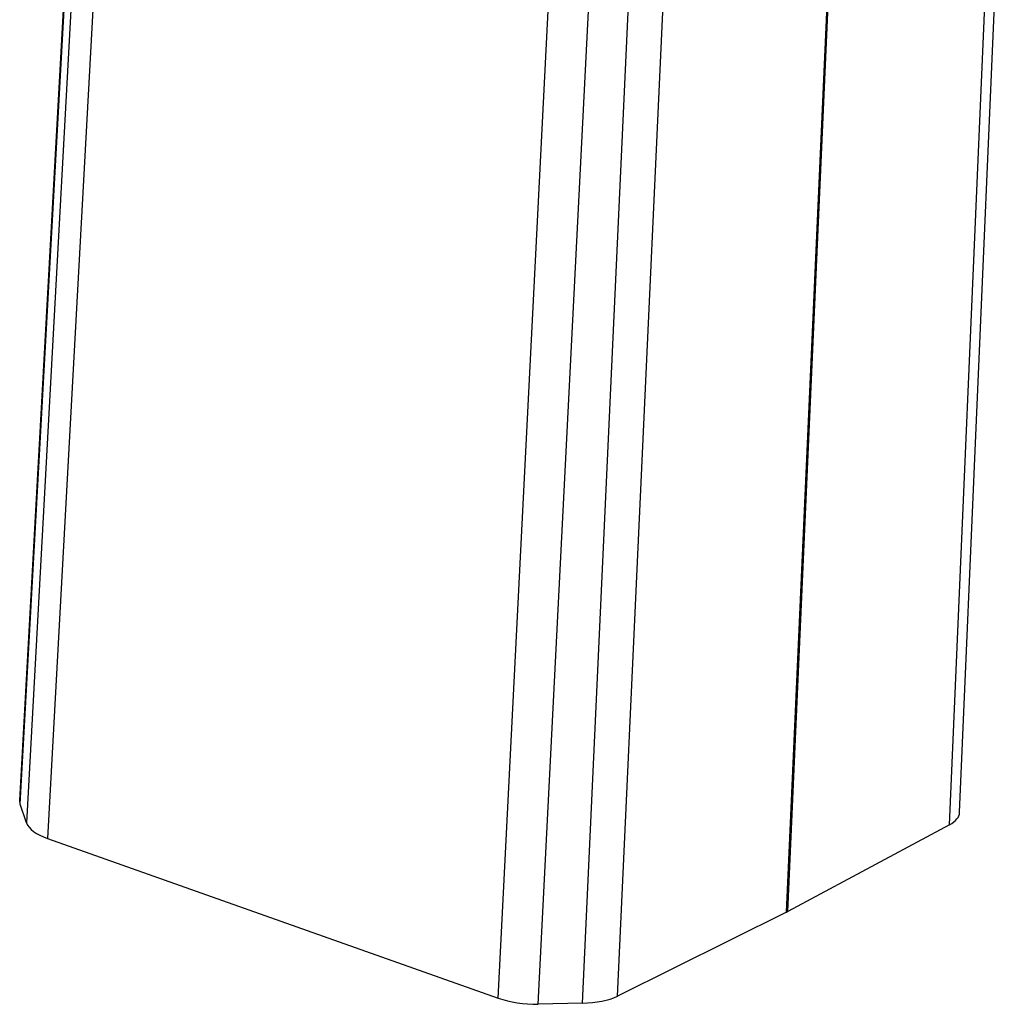
# Model space of a CAD drawing. Units: millimetres. Extents: x -1001 to 2991, y -1688 to -428.
# Drawn here: x 206 to 279, y -1357 to -1284 of the extents above; entities that cross this region are included whole.
import ezdxf

# ---------------------------------------------------------------- set-up
doc = ezdxf.new("R2010")
doc.units = ezdxf.units.MM
doc.header["$LTSCALE"] = 30.734
doc.layers.get('0').update_dxf_attribs({"linetype": 'CONTINUOUS'})

msp = doc.modelspace()

# ---------------------------------------------------------------- linework, layer by layer
at = {"color": 7, "linetype": 'Continuous'}
for p, q in [((205.637, -1342.365), (210.277, -1258.524)), ((205.677, -1342.641), (210.312, -1258.873)), ((210.658, -1261.328), (206.146, -1344.032)), ((212.211, -1262.585), (207.704, -1345.195)), ((275.367, -1343.249), (278.608, -1268.2)), ((274.61, -1344.167), (277.856, -1269.003)), ((262.533, -1350.651), (266.032, -1272.257)), ((262.625, -1350.604), (266.115, -1272.214)), ((249.977, -1356.886), (253.442, -1281.609)), ((241.141, -1357.033), (244.926, -1282.351)), ((247.388, -1357.409), (250.846, -1282.269)), ((244.103, -1357.471), (247.888, -1282.793)), ((205.677, -1342.641), (205.638, -1342.365)), ((206.146, -1344.032), (205.677, -1342.641)), ((274.61, -1344.167), (262.625, -1350.604)), ((207.704, -1345.195), (241.141, -1357.033)), ((262.533, -1350.651), (249.977, -1356.886)), ((247.388, -1357.409), (244.103, -1357.471))]:
    msp.add_line(p, q, dxfattribs=at)
msp.add_arc((261.084, -1347.733), 3.258, 296.39358, 298.22629, dxfattribs=at)
for centre, ratio, start_param, end_param in [((271.372, -1343.057), 0.416957, -0.605526, 0.002527), ((210.102, -1343.957), 0.41696, -2.979189, -2.193802), ((243.539, -1355.795), 0.416969, -2.193786, -1.408399), ((246.823, -1355.733), 0.416966, -1.408372, -0.640439)]:
    msp.add_ellipse(centre, major_axis=(3.995, -0.197), ratio=ratio, start_param=start_param, end_param=end_param, dxfattribs=at)

doc.saveas('drawing.dxf')
